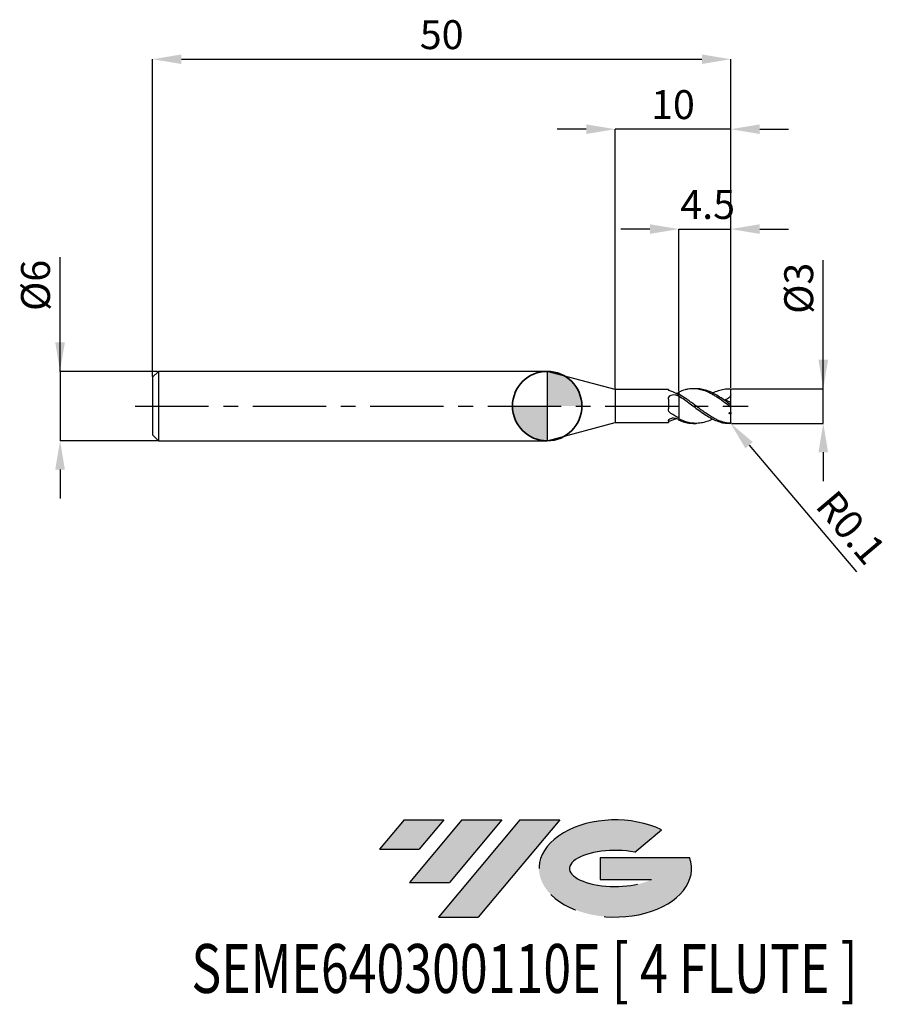
# Model space of a CAD drawing. Units: millimetres. Extents: x -45.6 to 29.8, y -51.7 to 33.4.
import ezdxf
from ezdxf.enums import TextEntityAlignment as Align

# ---------------------------------------------------------------- set-up
doc = ezdxf.new("R2010")
doc.units = ezdxf.units.MM
doc.header["$PDSIZE"] = -1
doc.linetypes.add('CENTERX2', pattern=[20.319999999999997, 12.7, -2.54, 2.54, -2.54])
for name, color, linetype in [('FORMAT', 2, 'Continuous'), ('중심선', 1, 'CENTERX2'), ('해칭선', 100, 'Continuous')]:
    doc.layers.add(name, color=color, linetype=linetype)
doc.layers.add('외형선', color=100, linetype='Continuous', lineweight=35)
doc.layers.add('치수문자_일반주서', color=7, linetype='Continuous', lineweight=25)
doc.styles.add('SLDTEXTSTYLE0', font='TXT', dxfattribs={"width": 0.75})
doc.dimstyles.new('SLDDIMSTYLE0', dxfattribs={"dimtxt": 3.5, "dimasz": 3.302, "dimexe": 0, "dimexo": 0.0625, "dimgap": 0.875, "dimtad": 1, "dimdec": 1, "dimrnd": 1e-09, "dimzin": 12, "dimdsep": 46, "dimtxsty": 'SLDTEXTSTYLE0', "dimsah": 1, "dimcen": 0.09, "dimadec": 0, "dimazin": 3, "dimtfac": 1, "dimtdec": 1, "dimtmove": 0, "dimatfit": 0, "dimfxl": 1, "dimfrac": 2, "dimtolj": 1, "dimtzin": 12, "dimarcsym": 0})

# ---------------------------------------------------------------- blocks, each defined once
blk = doc.blocks.new('블럭10')
at = {"layer": '중심선'}
for p, q in [((2.268634060543552, 16.24717430164393), (0.1404042013395286, 13.71084872107135)), ((2.268634060543552, 16.24717430164393), (5.714909304380834, 16.24717430164393)), ((7.28139805157953, 16.24717430164393), (2.750260043222114, 10.84717430164391)), ((5.714909304380834, 16.24717430164393), (3.58671253028996, 13.71088815037384)), ((12.29416204261559, 16.24717430164393), (5.245725140726316, 7.84717430164391)), ((10.72767329541681, 16.24717430164393), (6.196535287059397, 10.84717430164391)), ((7.28139805157953, 16.24717430164393), (10.72767329541681, 16.24717430164393)), ((15.74043728645272, 16.24717430164393), (8.692000384563599, 7.84717430164391)), ((12.29416204261559, 16.24717430164393), (15.74043728645272, 16.24717430164393)), ((22.22332737316547, 13.45928029700563), (24.52862924686651, 15.39360700705356)), ((0.1404042013395286, 13.71084872107135), (3.58671253028996, 13.71088815037384)), ((19.22039502424796, 13.00717430171391), (19.22036997980202, 11.08717430171403)), ((19.22039502424796, 13.00717430171391), (26.96566020931264, 13.00717430171391)), ((19.22036997980202, 11.08717430171403), (23.66174974927406, 11.08717430171406)), ((2.750260043222114, 10.84717430164391), (6.196535287059397, 10.84717430164391)), ((5.245725140726316, 7.84717430164391), (8.692000384563599, 7.84717430164391))]:
    blk.add_line(p, q, dxfattribs=at)
for centre, major_axis, ratio, start_param, end_param in [((20.54032771741204, 12.0471743016438), (6.600054785286829, -1.261213355974178e-13), 0.636358354079598, 0.9219305317359503, 6.513795318482858), ((20.54032771746488, 12.04717430159265), (3.960054785062283, 1.540847449632565e-10), 0.3939339440162632, 1.131841032648279, 5.62031148352944)]:
    blk.add_ellipse(centre, major_axis=major_axis, ratio=ratio, start_param=start_param, end_param=end_param, dxfattribs=at)
at = {"layer": 'FORMAT', "color": 2, "style": 'SLDTEXTSTYLE0', "width": 0.75}
blk.add_attdef('AUTOATTR0', text='', height=4.233333333333333, dxfattribs=at).set_placement((-16.11926103943555, -0.0412997538344756), align=Align.BOTTOM_LEFT)
blk = doc.blocks.new('*D12')
at = {"layer": 'Defpoints', "color": 0}
for p in [(15.87798002657372, 1.499999999999993), (23.87798002657376, 1.500000000000023), (15.87798002657372, -1.499862826340901)]:
    blk.add_point(p, dxfattribs=at)
at = {"layer": '치수문자_일반주서', "color": 0, "lineweight": -2}
for p, q in [((23.87798002657377, -1.499862826340872), (23.87798002657372, 12.62500000000002)), ((23.87798002657375, 4.000000000000023), (23.87798002657374, 6.500000000000023)), ((15.94048002657372, 1.499999999999994), (23.87798002657376, 1.500000000000023)), ((23.87798002657377, -1.499862826340872), (23.87798002657376, 1.500000000000023)), ((15.94048002657372, -1.499862826340901), (23.87798002657377, -1.499862826340872)), ((23.87798002657378, -3.999862826340872), (23.87798002657379, -6.499862826340872))]:
    blk.add_line(p, q, dxfattribs=at)
at = {"layer": '치수문자_일반주서', "color": 0}
for points in [[(23.46131335990708, 4.000000000000021), (24.29464669324042, 4.000000000000025), (23.87798002657376, 1.500000000000023)], [(24.29464669324045, -3.99986282634087), (23.46131335990712, -3.999862826340873), (23.87798002657377, -1.499862826340872)]]:
    blk.add_solid(points, dxfattribs=at)
at = {"layer": '치수문자_일반주서', "color": 0, "insert": (20.50298002657373, 10.18750000000001), "char_height": 2.5, "attachment_point": 2, "rotation": 90.0000000000002, "style": 'SLDTEXTSTYLE0'}
blk.add_mtext('\\A1;%%c3', dxfattribs=at)
blk = doc.blocks.new('*D13')
at = {"layer": 'Defpoints', "color": 0}
for p in [(15.87798002657372, 30.00000000000004), (-34.12201997342626, 2.499999999999993), (15.87798002657372, 1.499999999999993)]:
    blk.add_point(p, dxfattribs=at)
at = {"layer": '치수문자_일반주서', "color": 0, "lineweight": -2}
for p, q in [((-34.12201997342626, 2.562499999999993), (-34.12201997342626, 30.00000000000004)), ((-31.62201997342626, 30.00000000000004), (13.37798002657372, 30.00000000000004)), ((15.87798002657372, 1.562499999999993), (15.87798002657372, 30.00000000000004))]:
    blk.add_line(p, q, dxfattribs=at)
at = {"layer": '치수문자_일반주서', "color": 0}
for points in [[(-31.62201997342626, 30.4166666666667), (-31.62201997342626, 29.58333333333337), (-34.12201997342626, 30.00000000000004)], [(13.37798002657372, 29.58333333333337), (13.37798002657372, 30.4166666666667), (15.87798002657372, 30.00000000000004)]]:
    blk.add_solid(points, dxfattribs=at)
at = {"layer": '치수문자_일반주서', "color": 0, "insert": (-9.122019973426273, 33.37500000000004), "char_height": 2.5, "attachment_point": 2, "style": 'SLDTEXTSTYLE0'}
blk.add_mtext('\\A1;50', dxfattribs=at)
blk = doc.blocks.new('*D14')
at = {"layer": 'Defpoints', "color": 0}
for p in [(-33.62201997342626, 2.999999999999993), (-42.12201997342627, -3.000000000000039), (-33.62201997342626, -3.000000000000007)]:
    blk.add_point(p, dxfattribs=at)
at = {"layer": '치수문자_일반주서', "color": 0, "lineweight": -2}
for p, q in [((-42.12201997342629, 2.999999999999961), (-42.12201997342633, 12.87499999999996)), ((-42.1220199734263, 5.499999999999961), (-42.1220199734263, 7.999999999999961)), ((-33.68451997342626, 2.999999999999992), (-42.12201997342629, 2.999999999999961)), ((-42.12201997342629, 2.999999999999961), (-42.12201997342627, -3.000000000000039)), ((-33.68451997342626, -3.000000000000008), (-42.12201997342627, -3.000000000000039)), ((-42.12201997342626, -5.500000000000039), (-42.12201997342626, -8.000000000000039))]:
    blk.add_line(p, q, dxfattribs=at)
at = {"layer": '치수문자_일반주서', "color": 0}
for points in [[(-42.53868664009296, 5.499999999999959), (-41.70535330675963, 5.499999999999963), (-42.12201997342629, 2.999999999999961)], [(-41.7053533067596, -5.500000000000037), (-42.53868664009293, -5.500000000000041), (-42.12201997342627, -3.000000000000039)]]:
    blk.add_solid(points, dxfattribs=at)
at = {"layer": '치수문자_일반주서', "color": 0, "insert": (-45.49701997342632, 10.43749999999995), "char_height": 2.5, "attachment_point": 2, "rotation": 90.0000000000002, "style": 'SLDTEXTSTYLE0'}
blk.add_mtext('\\A1;%%c6', dxfattribs=at)
blk = doc.blocks.new('*D15')
at = {"layer": 'Defpoints', "color": 0}
for p in [(15.87798002657372, 15.30788275874462), (11.37798002657374, 1.214472430056233), (15.87798002657372, 1.499999999999993)]:
    blk.add_point(p, dxfattribs=at)
at = {"layer": '치수문자_일반주서', "color": 0, "lineweight": -2}
for p, q in [((8.877980026573738, 15.30788275874462), (6.377980026573738, 15.30788275874462)), ((11.37798002657374, 1.276972430056233), (11.37798002657374, 15.30788275874462)), ((11.37798002657374, 15.30788275874462), (15.87798002657372, 15.30788275874462)), ((15.87798002657372, 1.562499999999993), (15.87798002657372, 15.30788275874462)), ((18.37798002657372, 15.30788275874462), (20.87798002657372, 15.30788275874462))]:
    blk.add_line(p, q, dxfattribs=at)
at = {"layer": '치수문자_일반주서', "color": 0}
for points in [[(8.877980026573738, 14.89121609207795), (8.877980026573738, 15.72454942541128), (11.37798002657374, 15.30788275874462)], [(18.37798002657372, 15.72454942541128), (18.37798002657372, 14.89121609207795), (15.87798002657372, 15.30788275874462)]]:
    blk.add_solid(points, dxfattribs=at)
at = {"layer": '치수문자_일반주서', "color": 0, "insert": (13.87798002657373, 18.68288275874462), "char_height": 2.5, "attachment_point": 2, "style": 'SLDTEXTSTYLE0'}
blk.add_mtext('\\A1;4.5', dxfattribs=at)
blk = doc.blocks.new('*D16')
at = {"layer": 'Defpoints', "color": 0}
for p in [(5.87798002192099, 23.94888346237754), (5.87798002192099, 1.42499999999999), (15.87798002657372, 1.499999999999993)]:
    blk.add_point(p, dxfattribs=at)
at = {"layer": '치수문자_일반주서', "color": 0, "lineweight": -2}
for p, q in [((3.37798002192099, 23.94888346237754), (0.8779800219209903, 23.94888346237754)), ((5.87798002192099, 1.48749999999999), (5.87798002192099, 23.94888346237754)), ((15.87798002657372, 23.94888346237754), (5.87798002192099, 23.94888346237754)), ((15.87798002657372, 1.562499999999993), (15.87798002657372, 23.94888346237754)), ((18.37798002657372, 23.94888346237754), (20.87798002657372, 23.94888346237754))]:
    blk.add_line(p, q, dxfattribs=at)
at = {"layer": '치수문자_일반주서', "color": 0}
for points in [[(3.37798002192099, 23.53221679571087), (3.37798002192099, 24.36555012904421), (5.87798002192099, 23.94888346237754)], [(18.37798002657372, 24.36555012904421), (18.37798002657372, 23.53221679571087), (15.87798002657372, 23.94888346237754)]]:
    blk.add_solid(points, dxfattribs=at)
at = {"layer": '치수문자_일반주서', "color": 0, "insert": (10.87798002424735, 27.32388346237754), "char_height": 2.5, "attachment_point": 2, "style": 'SLDTEXTSTYLE0'}
blk.add_mtext('\\A1;10', dxfattribs=at)
blk = doc.blocks.new('*D1148')
at = {"layer": 'Defpoints', "color": 0}
for p in [(15.77798002657374, -1.400000000000006), (15.84261475419034, -1.476304337923408)]:
    blk.add_point(p, dxfattribs=at)
at = {"layer": '치수문자_일반주서', "color": 0, "lineweight": -2}
blk.add_line((17.45848294460516, -3.383912786008476), (26.73634731980889, -14.33686833480393), dxfattribs=at)
at = {"layer": '치수문자_일반주서', "color": 0}
blk.add_solid([(17.77641768595267, -3.114601420939338), (17.14054820325765, -3.653224151077613), (15.84261475419034, -1.476304337923408)], dxfattribs=at)
at = {"layer": '치수문자_일반주서', "color": 0, "insert": (26.27738420552211, -10.50733449604181), "char_height": 2.5, "attachment_point": 5, "rotation": 310.26676492262243, "style": 'SLDTEXTSTYLE0'}
blk.add_mtext('\\A1;R0.1', dxfattribs=at)
blk = doc.blocks.new('SW_DOWELSYMBOL_0')
at = {"linetype": 'Continuous', "lineweight": 18}
h = blk.add_hatch(color=0, dxfattribs=at)
edge = h.paths.add_edge_path(flags=0)
edge.add_arc((0, 0), 3, 0, 90)
edge.add_line((0, 3), (0, 0))
edge.add_line((0, 0), (3, 0))
h = blk.add_hatch(color=0, dxfattribs=at)
edge = h.paths.add_edge_path(flags=0)
edge.add_arc((0, 0), 3, 180, 270.0000000000007)
edge.add_line((0, -3), (0, 0))
edge.add_line((0, 0), (-3, 0))
at = {"layer": '해칭선', "color": 0}
blk.add_circle((0, 0), 3, dxfattribs=at)

msp = doc.modelspace()

# ---------------------------------------------------------------- hatches: boundary and pattern name
at = {"layer": '중심선'}
for points in [[(-8.932540131983508, -35.80000000000001), (-12.3788153758208, -35.80000000000001), (-14.50704523502482, -38.33632558057261), (-11.06073690607439, -38.33628615127012)], [(-3.919776140947537, -35.80000000000001), (-7.366051384784818, -35.80000000000001), (-11.89718939314223, -41.20000000000003), (-8.450914149304946, -41.20000000000003)], [(1.092987850088333, -35.80000000000001), (-2.353287393748756, -35.79999999999998), (-9.401724295638026, -44.20000000000003), (-5.955449051800748, -44.20000000000003)]]:
    msp.add_hatch(color=256, dxfattribs=at).paths.add_polyline_path(points, flags=0)
h = msp.add_hatch(color=256, dxfattribs=at)
edge = h.paths.add_edge_path(flags=0)
edge.add_ellipse((5.892878281100534, -40.00000000005129), major_axis=(3.960054785062285, 1.540882976769353e-10), ratio=0.3939339440162626, start_angle=39.99803423149177, end_angle=342.90460819391564, ccw=False)
edge.add_line((7.575877936801103, -38.58789400463834), (9.88117981050214, -36.6535672945904))
edge.add_ellipse((5.892878281047688, -40.00000000000016), major_axis=(6.600054785286828, -1.27897692436818e-13), ratio=0.6363583540795982, start_angle=39.9987384933743, end_angle=368.4976242363724)
edge.add_line((12.3182107729483, -39.03999999993003), (4.572945587883611, -39.03999999993003))
edge.add_line((4.572945587883611, -39.03999999993003), (4.572920543437677, -40.95999999992993))
edge.add_line((4.572920543437677, -40.95999999992993), (9.014300312909715, -40.95999999992989))

# ---------------------------------------------------------------- linework, layer by layer
at = {"color": 4, "linetype": 'Continuous', "lineweight": 25}
for p, q in [((-33.62201997342626, 2.999999999999993), (-34.12201997342626, 2.499999999999993)), ((0, 2.999999999999993), (-33.62201997342626, 2.999999999999993)), ((-33.62201997342626, 2.999999999999993), (-33.62201997342626, -3.000000000000007)), ((5.87798002192099, 1.42499999999999), (0, 2.999999999999993)), ((0, 3), (0, -3)), ((-34.12201997342626, 2.499999999999993), (-34.12201997342626, -2.500000000000007)), ((10.48771893269729, 1.42499999999999), (5.87798002192099, 1.42499999999999)), ((5.87798002192099, 1.42499999999999), (5.87798002192099, -1.42499999999999)), ((10.48771893269729, 1.42499999999999), (10.48771893269729, 1.402179345408072)), ((11.37798002657374, 0.8803730554191063), (11.37798002657374, 1.025277115838108)), ((11.37798002657374, 0.8803730554191063), (11.37798002657374, 0.8271053399241666)), ((10.48771893269729, 0.5943704996383303), (10.48771893269731, -0.254004100972729)), ((0, -3), (5.87798002192099, -1.42499999999999)), ((5.87798002192099, -1.424999999999997), (10.48771893269729, -1.424999999999997)), ((10.48771893269731, -1.295124978200825), (10.48771893269731, -1.424999999999997)), ((11.37798002657374, -1.032336477666661), (11.37798002657374, -1.097640208461684)), ((11.37798002657374, -1.214472430056247), (11.37798002657374, -1.094900377083995)), ((-34.12201997342626, -2.500000000000007), (-33.62201997342626, -3.000000000000007)), ((-33.62201997342626, -3.000000000000007), (0, -3))]:
    msp.add_line(p, q, dxfattribs=at)
at = {"color": 1, "linetype": 'Continuous', "lineweight": 25}
for p, q in [((12.87606354506566, 1.499999999999993), (12.62692880858195, 1.499999999999993)), ((15.77798002657374, 1.499999999999993), (15.75390497138778, 1.499999999999993)), ((15.77798002657374, 1.499889934289037), (15.77798002657374, 1.499999999999993)), ((15.87798002657374, 1.39615427956246), (15.87798002657374, 1.399999999999991)), ((15.87798002657374, 0.9712559468950346), (15.87798002657374, 1.39615427956246)), ((15.87798002657374, 0.2893506183138967), (15.87798002657374, 0.9712559468950346)), ((15.87798002657374, 0.1036977707543301), (15.87798002657374, 0.2893506183138967)), ((15.87798002657374, -0.1036977707543443), (15.87798002657374, 0.1036977707543301)), ((15.87798002657374, -0.5531154324412881), (15.87798002657374, -0.1036977707543443)), ((15.87798002657374, -0.5531154324412881), (15.87798002657374, -0.6850160771879032)), ((15.87798002657374, -1.396154279562467), (15.87798002657374, -0.6850160771878961)), ((12.62692880858194, -1.500000000000007), (12.87606354506566, -1.500000000000007)), ((15.75390497138778, -1.500000000000007), (15.77798002657374, -1.500000000000007)), ((15.87798002657374, -1.400000000000006), (15.87798002657374, -1.396154279562467))]:
    msp.add_line(p, q, dxfattribs=at)
for centre, radius, start, end in [((15.77798002657374, 1.399999999999991), 0.1000000000000003, 0, 90), ((15.77798002657374, -1.400000000000006), 0.1000000000000001, 270, 0)]:
    msp.add_arc(centre, radius, start, end, dxfattribs=at)
at = {"color": 4, "linetype": 'Continuous', "lineweight": 25}
for points, knots in [([(10.67959948964504, 1.277257121529004), (10.61643050735074, 1.297207243250227), (10.56650629454838, 1.322311104512536), (10.50200376142411, 1.368082851274487), (10.48771893269034, 1.388391946561356), (10.48771893268994, 1.402179345407674)], [0, 0, 0, 0, 0.5, 0.5, 1, 1, 1, 1]), ([(10.48771893269729, 0.5943704996383303), (10.48771893269731, 0.671548701878379), (10.50524892634598, 0.7450764258714884), (10.58302576386724, 0.8671376135126181), (10.64373259087994, 0.916102474755256), (10.79089425730322, 0.978694076310596), (10.87568929791883, 0.9927362028256823), (11.04436267692566, 0.9866714560708303), (11.12714061300436, 0.9665085433861265), (11.19642649292149, 0.9289591713657472)], [0, 0, 0, 0, 0.2499999999999999, 0.2499999999999999, 0.4999999999999998, 0.4999999999999998, 0.7499999999999999, 0.7499999999999999, 1, 1, 1, 1]), ([(11.37798002657374, 1.214472430056233), (11.37798002657374, 1.183351816785525), (11.37798002657374, 1.128361604177158), (11.37798002657374, 1.080619819764891), (11.37798002657374, 1.059896545357823)], [0, 0, 0, 0, 0.5659300409027279, 1, 1, 1, 1]), ([(11.37798002657374, 1.160397240891619), (11.37798002657374, 1.144265560062486), (11.37798002657374, 1.111965843559219), (11.37798002657374, 1.078260832300515), (11.37798002657374, 1.062110718703835), (11.37798002657374, 1.059896545357823)], [0, 0, 0, 0, 0.4626429836509119, 0.9263285935563497, 1, 1, 1, 1]), ([(11.37798002657374, 0.8803730554191063), (11.37798002657374, 0.7979465592472295), (11.37798002657374, 0.6953474233528851), (11.37798002657374, 0.4382700578258465), (11.37798002657374, 0.2831157830477835), (11.37798002657374, -0.0759405817408947), (11.37798002657374, -0.2802996000644669), (11.37798002657374, -0.6986348372943851), (11.37798002657374, -0.9113151876956991), (11.37798002657374, -1.094900377083995)], [0, 0, 0, 0, 0.25, 0.25, 0.5, 0.5, 0.75, 0.75, 1, 1, 1, 1]), ([(11.37798002657374, 0.8271053399241666), (11.37798002657374, 0.7434118189832688), (11.37798002657374, 0.6414014147004536), (11.37798002657374, 0.3927299838067526), (11.37798002657374, 0.245595644657449), (11.37798002657374, -0.0889690935595411), (11.37798002657374, -0.2766793085739465), (11.37798002657374, -0.6614511981998916), (11.37798002657374, -0.8576941690352413), (11.37798002657374, -1.032336477666661)], [0, 0, 0, 0, 0.25, 0.25, 0.5, 0.5, 0.75, 0.75, 1, 1, 1, 1]), ([(10.67959948964504, -0.6318538165602874), (10.61643050735074, -0.5915257622287982), (10.56650629454838, -0.535657853333781), (10.50200376142411, -0.4047039720635368), (10.48771893269034, -0.3301147063352587), (10.48771893268994, -0.254004100974953)], [0, 0, 0, 0, 0.5, 0.5, 1, 1, 1, 1]), ([(10.48771893269729, -1.295124978200825), (10.48771893269731, -1.259705657750118), (10.50524892634598, -1.216948520903138), (10.58302576386724, -1.133214429024541), (10.64373259087994, -1.092307897861716), (10.79089425730322, -1.036599340622182), (10.87568929791883, -1.022309931394808), (11.04436267692566, -1.028164481979552), (11.12714061300436, -1.048302544969232), (11.19642649292149, -1.080583110147231)], [0, 0, 0, 0, 0.25, 0.25, 0.5, 0.5, 0.75, 0.75, 1, 1, 1, 1]), ([(10.67959948964504, -1.277257121529011), (10.61643050735074, -1.297207243250234), (10.56650629454838, -1.322311104512536), (10.50200376142411, -1.368082851274487), (10.48771893269034, -1.388391946561356), (10.48771893268994, -1.402179345407674)], [0, 0, 0, 0, 0.4999999999999998, 0.4999999999999998, 1, 1, 1, 1]), ([(11.18075093310708, -1.074435897858173), (11.11621728274207, -1.105853049476657), (10.94918434290832, -1.187170302822118), (10.78211879126077, -1.242998380257688), (10.67959948964504, -1.277257121529011)], [0, 0, 0, 0, 0.3863528381242488, 1, 1, 1, 1])]:
    msp.add_open_spline(points, degree=3, knots=knots, dxfattribs=at)
for points in [[(11.37798002657372, 0.9822964913294641), (11.14342553719014, 1.103327240607001), (10.91415854986154, 1.203178331081929), (10.67959948964504, 1.277257121529004)], [(11.37798002657303, 1.160397240891335), (11.31737115419683, 1.135340318520498), (11.25672870395839, 1.108678148502534), (11.19642649292149, 1.080583110147217)], [(11.37798002657303, 0.8271053399245858), (11.31737115419683, 0.8622592461815444), (11.25672870395839, 0.8962784843544398), (11.19642649292149, 0.9289591713657543)], [(11.37798002657372, -1.032336477666163), (11.14342553719014, -0.9171723979979944), (10.91415854986154, -0.7815999448148645), (10.67959948964504, -0.6318538165602874)], [(11.37798002657303, -1.160397240891349), (11.31737115419683, -1.13534031852052), (11.25672870395839, -1.108678148502555), (11.19642649292149, -1.080583110147238)]]:
    msp.add_open_spline(points, degree=3, dxfattribs=at)
at = {"color": 1, "linetype": 'Continuous', "lineweight": 25}
for points, knots in [([(15.77798002657374, -0.0181709938753727), (15.59539861422132, 0.1197652858101605), (15.40809883246243, 0.2590846919621086), (15.04510081613262, 0.5248654885813195), (14.86011224577555, 0.6535789234900022), (14.58437844705969, 0.8313807318116204), (14.49432290834471, 0.8878020877529025), (14.31200436444777, 0.9951415745179517), (14.21959457315953, 1.046058581136101), (13.94255023259171, 1.188248545677219), (13.76240894589566, 1.268334647003492), (13.48626346280517, 1.363760279789872), (13.39358166175649, 1.391373242303274), (13.2096014395519, 1.43742401417537), (13.11934556150891, 1.455815691687398), (12.8462845451878, 1.497212322476926), (12.65895503661292, 1.506107625795089), (12.38581424672302, 1.490639151670074), (12.29559974899286, 1.480785260170812), (12.11164788649836, 1.451587902332939), (12.01896682778931, 1.432256511465368), (11.74278315419537, 1.360880597104583), (11.5626733193253, 1.295745855571496), (11.37798002657223, 1.214472430037254)], [0, 0, 0, 0, 0.1250000000000001, 0.1250000000000001, 0.2500000000000002, 0.2500000000000002, 0.3125000000000002, 0.3125000000000002, 0.3750000000000002, 0.3750000000000002, 0.5000000000000002, 0.5000000000000002, 0.5625000000000002, 0.5625000000000002, 0.6250000000000003, 0.6250000000000003, 0.7500000000000003, 0.7500000000000003, 0.8125000000000002, 0.8125000000000002, 0.8750000000000002, 0.8750000000000002, 1, 1, 1, 1]), ([(15.77798002657374, -1.490397284271104), (15.59539861422138, -1.474813224729537), (15.40809883246257, -1.439832369627339), (15.04510081613284, -1.335221002194935), (14.86011224577587, -1.264842391338398), (14.58437844706012, -1.136703807913563), (14.49432290834517, -1.090542611350905), (14.31200436444828, -0.9912636237708341), (14.21959457316007, -0.938083959843766), (13.94255023259234, -0.7700802105567064), (13.76240894589631, -0.6477718236783687), (13.48626346280594, -0.4530445904641169), (13.39358166175731, -0.3863281185777581), (13.20960143955278, -0.2511896741200914), (13.11934556150979, -0.1830350686197164), (12.84628454518881, 0.0230793198730694), (12.658955036614, 0.1632572606361435), (12.38581424672414, 0.3658630440234489), (12.29559974899402, 0.4322548370617483), (12.11164788649963, 0.5627176821740605), (12.01896682779059, 0.6265214550364959), (11.74278315419673, 0.8109081297185696), (11.56267331932673, 0.9241991651691208), (11.37798002657374, 1.025277115838108)], [0, 0, 0, 0, 0.125, 0.125, 0.2500000000000001, 0.2500000000000001, 0.3125000000000001, 0.3125000000000001, 0.3750000000000001, 0.3750000000000001, 0.5000000000000001, 0.5000000000000001, 0.5625, 0.5625, 0.6249999999999999, 0.6249999999999999, 0.7499999999999999, 0.7499999999999999, 0.8125, 0.8125, 0.875, 0.875, 1, 1, 1, 1]), ([(11.37798002657222, 0.8803730554028775), (11.54177540742052, 0.7749583125846087), (11.87003920097769, 0.5636956799317971), (12.36355712301896, 0.1993784802156), (12.85639471605123, -0.1739067659047251), (13.34830446116939, -0.5381313489588706), (13.83814738015934, -0.866720501832873), (14.3258232509022, -1.141464594306484), (14.80909552409474, -1.346539534597554), (15.28467749080511, -1.476938017370131), (15.59994691545143, -1.491032718885357), (15.75390497138778, -1.497915697933266)], [0, 0, 0, 0, 0.1124010570604524, 0.2252639677591168, 0.3378996168266795, 0.4502527128158968, 0.5628684022179847, 0.6737366113310257, 0.7841175268430045, 0.8945763741115486, 1, 1, 1, 1]), ([(15.77798002657374, 0.1694577677102203), (15.61307531421181, 0.2915249625653047), (15.28389144823535, 0.5351962957598673), (14.79141969674475, 0.8658484448852448), (14.29942991262868, 1.145097178013359), (13.80610499741724, 1.351455538422819), (13.33128771927997, 1.479070430980975), (13.02155232739425, 1.490729064510127), (12.87606354506566, 1.496205353110682)], [0, 0, 0, 0, 0.1702822293460514, 0.3399185005713619, 0.5093751649421213, 0.6794672764201882, 0.8494394994185948, 0.9999999999999999, 0.9999999999999999, 0.9999999999999999, 0.9999999999999999]), ([(14.31497748819964, 1.124162902979108), (14.31876011522752, 1.126278591044084), (14.48367046524805, 1.218515773499362), (14.80905062925214, 1.34209284969095), (15.2927051196481, 1.479782441344888), (15.61599701679995, 1.493178125828273), (15.77798002657374, 1.499889934289037)], [0, 0, 0, 0, 0.0077502183277883, 0.3378845463097321, 0.6682519575920165, 1, 1, 1, 1]), ([(15.87798002657374, 0.9712559468950346), (15.85462849130511, 0.9125105560734355), (15.82639701157939, 0.8579399004033874), (15.75860108011551, 0.7584938134768748), (15.71881248895062, 0.7138702734490181), (15.58871150434933, 0.6042569434314231), (15.48454920403427, 0.5612764352058619), (15.37832984338593, 0.5491683512155348)], [0, 0, 0, 0, 0.2499999999999994, 0.2499999999999994, 0.4999999999999989, 0.4999999999999989, 1, 1, 1, 1]), ([(15.77798002657374, 1.499889934289037), (15.79146693392636, 1.499766494943152), (15.80497274859925, 1.496767131416199), (15.817431400999, 1.491090880256436), (15.82996561937836, 1.485380200695786), (15.84184653359205, 1.476742492059657), (15.85164688773546, 1.46561569544096), (15.85893141458746, 1.45734523423517), (15.86524641033992, 1.447477578172069), (15.86981155286264, 1.43657474337499), (15.87368643095297, 1.42732045274397), (15.87638070636484, 1.417087823309814), (15.87744773160284, 1.406611578260808), (15.87779943617011, 1.403158479777069), (15.87798002657374, 1.39966078915522), (15.87798002657374, 1.39615427956246)], [0, 0, 0, 0, 5.07105563098e-05, 5.07105563098e-05, 5.07105563098e-05, 0.000101839686442, 0.000101839686442, 0.000101839686442, 0.0001396358382085, 0.0001396358382085, 0.0001396358382085, 0.0001716697522469, 0.0001716697522469, 0.0001716697522469, 0.0001820960753769, 0.0001820960753769, 0.0001820960753769, 0.0001820960753769]), ([(15.87798002657374, 0.1036977707543301), (15.87798002657374, 0.1025547237106395), (15.87682139589356, 0.1022759305594221), (15.87452989344558, 0.1029740518200839), (15.8722364915223, 0.1036727517683502), (15.86875031481077, 0.1053686683070154), (15.8644334394321, 0.1078622869145676), (15.86014038349882, 0.1103421463544123), (15.8549392049583, 0.1136543969488244), (15.84926697289009, 0.1174654465003471), (15.84285541728229, 0.1217732314833881), (15.83571133444372, 0.1268014286861217), (15.82831268730959, 0.132135262023759), (15.81938277958406, 0.1385730118805952), (15.80989410916675, 0.1455878886759265), (15.80038724009177, 0.1526762718060226), (15.79296050967861, 0.1582136900829667), (15.78542807632994, 0.1638665400586561), (15.77798002657391, 0.1694577677104689)], [0, 0, 0, 0, 2.64002149222e-05, 2.64002149222e-05, 2.64002149222e-05, 5.28245286564e-05, 5.28245286564e-05, 5.28245286564e-05, 7.90412571426e-05, 7.90412571426e-05, 7.90412571426e-05, 0.0001086718971908, 0.0001086718971908, 0.0001086718971908, 0.0001444751619916, 0.0001444751619916, 0.0001444751619916, 0.0001723234308651, 0.0001723234308651, 0.0001723234308651, 0.0001723234308651]), ([(15.77798002657374, -0.0181709938753798), (15.79146693392636, -0.0283600585819812), (15.80497274859925, -0.0388791228789174), (15.817431400999, -0.0487933096816064), (15.82996561937836, -0.0587676294114914), (15.84184653359205, -0.0684505560598723), (15.85164688773546, -0.0767784009893901), (15.85893141458746, -0.0829684232192989), (15.86524641033992, -0.088568145913186), (15.86981155286264, -0.0930479787622929), (15.87368643095297, -0.0968504462797384), (15.87638070636484, -0.0999331452110184), (15.87744773160284, -0.1019886454747265), (15.87779943617011, -0.1026661634986681), (15.87798002657374, -0.1032384164361702), (15.87798002657374, -0.1036977707543443)], [0, 0, 0, 0, 5.07105563098e-05, 5.07105563098e-05, 5.07105563098e-05, 0.000101839686442, 0.000101839686442, 0.000101839686442, 0.0001396358382085, 0.0001396358382085, 0.0001396358382085, 0.0001716697522469, 0.0001716697522469, 0.0001716697522469, 0.0001820960753769, 0.0001820960753769, 0.0001820960753769, 0.0001820960753769]), ([(14.31497748819964, -1.124162902979116), (14.30994381736832, -1.126991077436578), (14.14049264083215, -1.222197439816398), (13.80606816709522, -1.348132470375916), (13.31596132517839, -1.479284818073239), (12.8299002012337, -1.514336749474587), (12.34603729384656, -1.46060231872525), (11.86125848238765, -1.325615068565448), (11.53883373105187, -1.171691122369381), (11.37798002657372, -1.094900377083988)], [0, 0, 0, 0, 0.0051452363625414, 0.1732068671963549, 0.341150040723508, 0.5055558542747081, 0.6703048165057702, 0.8355191672043284, 1, 1, 1, 1]), ([(11.37798002657222, -1.214472430037269), (11.54176982108953, -1.279031174249127), (11.87002241903065, -1.408413933228758), (12.28692321454193, -1.495481583734396), (12.53923091165441, -1.490357526845521), (12.62692880858194, -1.488576491157616)], [0, 0, 0, 0, 0.3938464802012233, 0.7893112675121395, 0.9999999999999999, 0.9999999999999999, 0.9999999999999999, 0.9999999999999999]), ([(15.87798002657374, -1.396154279562467), (15.87798002657374, -1.404879799852857), (15.87682139589356, -1.413850317664142), (15.87452989344558, -1.422318074398852), (15.8722364915223, -1.430792850237722), (15.86875031481077, -1.438980153923964), (15.8644334394321, -1.446240742930605), (15.86014038349884, -1.453461269811655), (15.8549392049583, -1.459950489437794), (15.84926697289009, -1.465429332856587), (15.84285541728229, -1.471622293374374), (15.83571133444372, -1.47667413276352), (15.82831268730959, -1.480524854677391), (15.81938277958406, -1.485172541037365), (15.80989410916675, -1.488182956991139), (15.80038724009177, -1.489653714856395), (15.79296050967861, -1.490802665376499), (15.78542807632994, -1.491033005349323), (15.77798002657391, -1.490397284279105)], [0, 0, 0, 0, 2.64002149222e-05, 2.64002149222e-05, 2.64002149222e-05, 5.28245286564e-05, 5.28245286564e-05, 5.28245286564e-05, 7.90412571426e-05, 7.90412571426e-05, 7.90412571426e-05, 0.0001086718971908, 0.0001086718971908, 0.0001086718971908, 0.0001444751619916, 0.0001444751619916, 0.0001444751619916, 0.0001723234308651, 0.0001723234308651, 0.0001723234308651, 0.0001723234308651])]:
    msp.add_open_spline(points, degree=3, knots=knots, dxfattribs=at)
for points in [[(15.87798002657374, 0.2893506183138967), (15.70610766514139, 0.3891572128563965), (15.53955384869573, 0.4757724381463007), (15.37832984338587, 0.5491683512154637)], [(15.87798002657374, -0.5531154324412881), (15.82367260505535, -0.5820622066721413), (15.76974354534661, -0.614660461165883), (15.71614858184029, -0.6504829990229624)], [(15.87798002657374, -0.685016077187683), (15.82452358359222, -0.674285953034051), (15.77049192154368, -0.6627598921001763), (15.71614858184125, -0.6504829990204257)]]:
    msp.add_open_spline(points, degree=3, dxfattribs=at)
at = {"layer": '외형선'}
msp.add_circle((0, 0), 3.000000000000005, dxfattribs=at)
at = {"layer": '중심선', "ltscale": 0.5}
msp.add_line((-35.62201997342628, -2e-16), (17.37798002657372, 7.9e-15), dxfattribs=at)

# ---------------------------------------------------------------- block references
at = {"color": 7, "linetype": 'Continuous'}
msp.add_blockref('블럭10', (-14.64744943636435, -52.04717430164394), dxfattribs=at).add_auto_attribs({'AUTOATTR0': 'SEME640300110E [ 4 FLUTE ]'})
at = {"layer": '외형선'}
msp.add_blockref('SW_DOWELSYMBOL_0', (0, 0), dxfattribs=at)

# ---------------------------------------------------------------- dimensions: what is measured, and where the dimension line sits
at = {"layer": '치수문자_일반주서'}
for base, p1, p2, picture, middle in [((15.87798002657372, 30.00000000000004), (-34.12201997342626, 2.499999999999993), (15.87798002657372, 1.499999999999993), '*D13', (-9.122019973426273, 30.00000000000004)), ((5.87798002192099, 23.94888346237754), (15.87798002657372, 1.499999999999993), (5.87798002192099, 1.42499999999999), '*D16', (10.87798002424735, 23.94888346237754)), ((15.87798002657372, 15.30788275874462), (11.37798002657374, 1.214472430056233), (15.87798002657372, 1.499999999999993), '*D15', (13.87798002657373, 15.30788275874462))]:
    dim = msp.add_linear_dim(base=base, p1=p1, p2=p2, dimstyle='SLDDIMSTYLE0', override={"dimtxt": 2.5, "dimasz": 2.5}, dxfattribs=at)
    dim.commit()
    dim.dimension.update_dxf_attribs({"geometry": picture, "text_midpoint": middle, "dimtype": 160})
for base, p1, p2, picture, middle in [((-42.12201997342627, -3.000000000000039), (-33.62201997342626, 2.999999999999993), (-33.62201997342626, -3.000000000000007), '*D14', (-42.12201997342632, 10.43749999999996)), ((23.87798002657376, 1.500000000000023), (15.87798002657372, -1.499862826340901), (15.87798002657372, 1.499999999999993), '*D12', (23.87798002657373, 10.18750000000002))]:
    dim = msp.add_linear_dim(base=base, p1=p1, p2=p2, angle=90.0000000000002, text='%%c<>', dimstyle='SLDDIMSTYLE0', override={"dimtxt": 2.5, "dimasz": 2.5}, dxfattribs=at)
    dim.commit()
    dim.dimension.update_dxf_attribs({"geometry": picture, "text_midpoint": middle, "dimtype": 160})
dim = msp.add_radius_dim(center=(15.77798002657374, -1.400000000000006), mpoint=(15.84261475419034, -1.476304337923408), dimstyle='SLDDIMSTYLE0', override={"dimtxt": 2.5, "dimasz": 2.5, "dimzin": 8, "dimcen": 0, "dimtofl": 0}, dxfattribs=at)
dim.commit()
dim.dimension.update_dxf_attribs({"geometry": '*D1148', "text_midpoint": (24.6559170246498, -11.88082245789441), "dimtype": 164})

doc.saveas('drawing.dxf')
